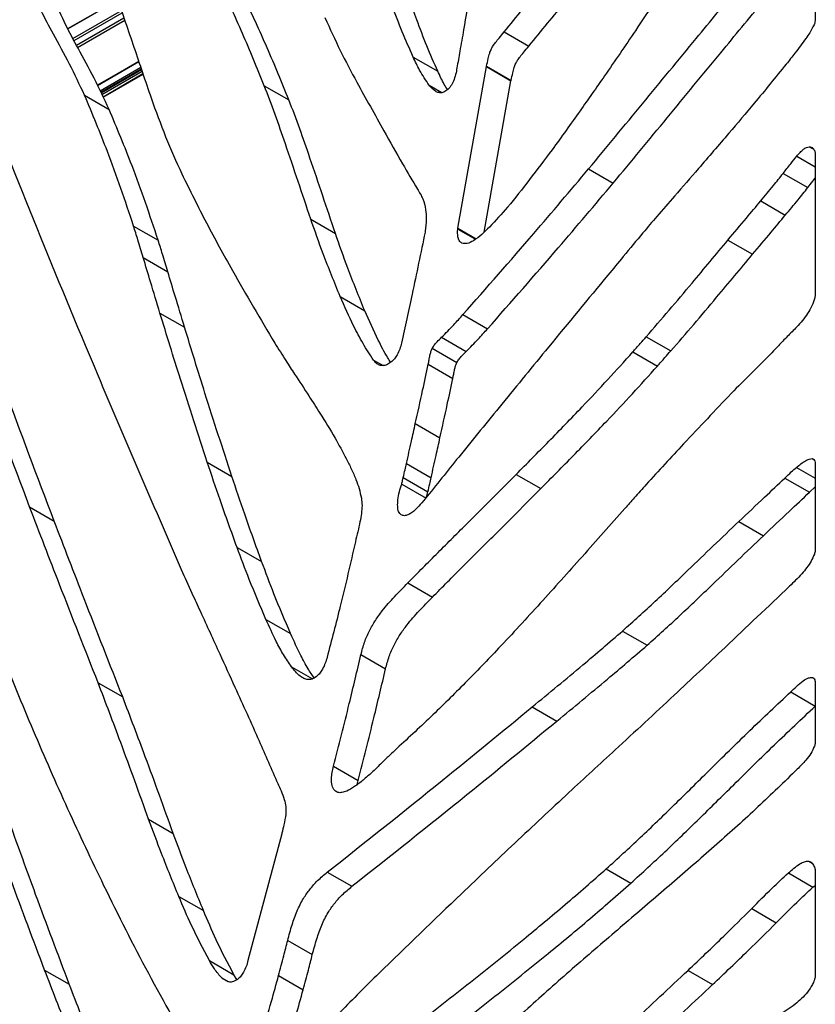
# Paper-space layout '5' of a CAD drawing. Units: millimetres. Extents: x 2 to 417, y 3 to 294.
# Drawn here: x 103 to 122, y 171 to 194 of the extents above; entities that cross this region are included whole.
import ezdxf

# ---------------------------------------------------------------- set-up
doc = ezdxf.new("R2010")
doc.units = ezdxf.units.MM

psp = doc.layouts.new('5')

# ---------------------------------------------------------------- linework, layer by layer
at = {"color": 7, "linetype": 'Continuous', "lineweight": 25}
for p, q in [((122.137, 196.737), (122.137, 194.123)), ((104.246, 193.932), (105.443, 194.623)), ((104.249, 193.925), (105.445, 194.616)), ((104.369, 193.696), (105.53, 194.367)), ((104.396, 193.644), (105.549, 194.31)), ((104.453, 193.534), (105.59, 194.191)), ((104.48, 193.482), (105.609, 194.134)), ((114.693, 193.853), (115.282, 193.513)), ((112.516, 193.251), (113.106, 192.911)), ((104.955, 192.582), (105.944, 193.153)), ((105.945, 193.149), (104.957, 192.578)), ((104.96, 192.572), (105.948, 193.142)), ((113.584, 189.156), (114.268, 193.023)), ((114.268, 193.023), (114.857, 192.682)), ((114.271, 193.035), (114.86, 192.694)), ((105.02, 192.447), (105.993, 193.008)), ((105.064, 192.356), (106.026, 192.911)), ((105.09, 192.303), (106.045, 192.854)), ((105.096, 192.292), (106.049, 192.842)), ((108.951, 192.566), (109.54, 192.226)), ((114.217, 189.062), (114.857, 192.682)), ((104.648, 192.339), (105.237, 191.998)), ((122.137, 190.956), (122.137, 187.544)), ((116.716, 190.576), (117.305, 190.235)), ((121.374, 190.466), (121.963, 190.126)), ((121.963, 190.126), (122.137, 190.351)), ((120.836, 189.807), (121.425, 189.467)), ((110.064, 189.371), (110.653, 189.03)), ((105.822, 189.206), (106.411, 188.865)), ((120.052, 188.872), (120.641, 188.531)), ((106.052, 188.453), (106.641, 188.113)), ((110.767, 187.518), (111.356, 187.178)), ((106.454, 187.125), (107.043, 186.785)), ((113.708, 187.089), (114.297, 186.749)), ((113.197, 186.544), (113.787, 186.204)), ((118.094, 186.557), (118.683, 186.217)), ((112.972, 186.28), (113.562, 185.939)), ((117.773, 186.193), (118.362, 185.853)), ((112.877, 185.901), (113.467, 185.561)), ((112.567, 184.479), (113.157, 184.139)), ((107.586, 183.555), (108.175, 183.215)), ((112.355, 183.524), (112.945, 183.183)), ((122.137, 183.545), (122.137, 181.437)), ((112.278, 183.186), (112.868, 182.846)), ((114.98, 183.262), (115.569, 182.922)), ((121.413, 183.176), (122.003, 182.836)), ((112.24, 183.03), (112.829, 182.69)), ((122.003, 182.836), (122.137, 182.961)), ((103.334, 182.483), (103.923, 182.143)), ((120.311, 182.135), (120.9, 181.795)), ((108.299, 181.516), (108.888, 181.176)), ((112.386, 180.664), (112.976, 180.324)), ((108.991, 179.792), (109.58, 179.452)), ((117.527, 179.514), (118.117, 179.174)), ((111.265, 178.949), (111.854, 178.609)), ((104.973, 178.275), (105.562, 177.935)), ((122.137, 178.303), (122.137, 176.839)), ((115.365, 177.698), (115.955, 177.358)), ((110.608, 176.278), (111.197, 175.938)), ((111.176, 175.838), (111.197, 175.938)), ((106.182, 175.007), (106.772, 174.667)), ((109.368, 174.662), (108.561, 171.624)), ((110.46, 173.743), (111.049, 173.403)), ((117.139, 173.822), (117.728, 173.481)), ((121.497, 173.722), (122.086, 173.382)), ((122.137, 173.795), (122.137, 171.245)), ((122.086, 173.382), (122.137, 173.425)), ((106.905, 173.161), (107.494, 172.821)), ((120.62, 172.87), (121.209, 172.53)), ((109.512, 172.11), (110.101, 171.77)), ((107.636, 171.625), (108.225, 171.284)), ((103.693, 171.399), (104.283, 171.059)), ((119.096, 171.392), (119.685, 171.052)), ((108.295, 171.17), (108.225, 171.284)), ((109.293, 171.269), (109.883, 170.929))]:
    psp.add_line(p, q, dxfattribs=at)
at = {"color": 8, "linetype": 'Continuous', "lineweight": 25}
for p, q in [((105.038, 192.411), (106.006, 192.97)), ((105.047, 192.392), (106.013, 192.95)), ((112.9, 192.578), (113.205, 192.402)), ((121.997, 191.105), (122.105, 191.043)), ((121.697, 190.877), (122.137, 190.623)), ((113.581, 189.135), (114.005, 188.89)), ((113.584, 189.156), (114.022, 188.903)), ((111.564, 185.999), (111.795, 185.866)), ((122.071, 183.64), (122.116, 183.615)), ((121.693, 183.431), (122.137, 183.175)), ((109.605, 178.657), (110.103, 178.369)), ((122.078, 178.4), (122.105, 178.385)), ((121.554, 178.056), (122.137, 177.719)), ((110.636, 175.696), (110.695, 175.662)), ((121.984, 174.003), (122.065, 173.956)), ((107.937, 171.21), (108.088, 171.123))]:
    psp.add_line(p, q, dxfattribs=at)
at = {"color": 7, "linetype": 'Continuous', "lineweight": 25}
for points, knots in [([(120.119, 197.349), (119.697, 196.697), (118.945, 195.533), (118.174, 194.385), (117.834, 193.88)], [0, 0, 0, 0, 0.560032, 1, 1, 1, 1]), ([(108.951, 192.566), (108.78, 192.985), (108.438, 193.822), (107.772, 195.26), (107.26, 196.259), (106.947, 196.87)], [0, 0, 0, 0, 0.280043, 0.560042, 1, 1, 1, 1]), ([(109.54, 192.226), (109.369, 192.645), (109.027, 193.482), (108.361, 194.92), (107.849, 195.919), (107.536, 196.529)], [0, 0, 0, 0, 0.280043, 0.560042, 1, 1, 1, 1]), ([(116.716, 190.576), (117.146, 191.094), (118.006, 192.132), (119.198, 193.586), (120.302, 194.922), (120.985, 195.726), (121.327, 196.128)], [0, 0, 0, 0, 0.280002, 0.560019, 0.780012, 1, 1, 1, 1]), ([(114.034, 196.059), (113.986, 195.659), (113.899, 194.946), (113.777, 194.22), (113.724, 193.901)], [0, 0, 0, 0, 0.559981, 1, 1, 1, 1]), ([(114.693, 193.853), (114.842, 194.036), (115.141, 194.401), (115.565, 194.899), (115.953, 195.363), (116.183, 195.656), (116.298, 195.803)], [0, 0, 0, 0, 0.279989, 0.560057, 0.780026, 1, 1, 1, 1]), ([(117.305, 190.235), (117.735, 190.754), (118.595, 191.792), (119.787, 193.246), (120.892, 194.582), (121.575, 195.386), (121.916, 195.788)], [0, 0, 0, 0, 0.280002, 0.560019, 0.780012, 1, 1, 1, 1]), ([(112.516, 193.251), (112.427, 193.452), (112.249, 193.852), (111.966, 194.604), (111.78, 195.162), (111.666, 195.504)], [0, 0, 0, 0, 0.279948, 0.559939, 1, 1, 1, 1]), ([(115.282, 193.513), (115.431, 193.696), (115.73, 194.061), (116.154, 194.558), (116.542, 195.023), (116.772, 195.316), (116.887, 195.463)], [0, 0, 0, 0, 0.279989, 0.560057, 0.780026, 1, 1, 1, 1]), ([(113.106, 192.911), (113.017, 193.111), (112.838, 193.512), (112.555, 194.264), (112.369, 194.822), (112.255, 195.163)], [0, 0, 0, 0, 0.279948, 0.559939, 1, 1, 1, 1]), ([(104.648, 192.339), (104.53, 192.589), (104.295, 193.091), (103.929, 193.748), (103.599, 194.364), (103.421, 194.765), (103.331, 194.965)], [0, 0, 0, 0, 0.2799596, 0.5599622, 0.7799459, 1, 1, 1, 1]), ([(105.417, 194.698), (105.555, 194.295), (105.832, 193.489), (106.208, 192.357), (106.58, 191.336), (106.844, 190.749), (106.976, 190.456)], [0, 0, 0, 0, 0.279998, 0.560104, 0.78005, 1, 1, 1, 1]), ([(105.237, 191.998), (105.12, 192.249), (104.884, 192.751), (104.518, 193.408), (104.189, 194.024), (104.01, 194.425), (103.921, 194.625)], [0, 0, 0, 0, 0.2799596, 0.5599622, 0.7799459, 1, 1, 1, 1]), ([(110.404, 194.197), (110.524, 193.931), (110.763, 193.399), (111.243, 192.506), (111.598, 191.873), (111.814, 191.487)], [0, 0, 0, 0, 0.280019, 0.560014, 1, 1, 1, 1]), ([(122.112, 194.019), (122.079, 193.956), (122.02, 193.844), (121.947, 193.741), (121.915, 193.696)], [0, 0, 0, 0, 0.559969, 1, 1, 1, 1]), ([(122.137, 194.123), (122.135, 194.104), (122.133, 194.071), (122.119, 194.035), (122.112, 194.019)], [0, 0, 0, 0, 0.558348, 1, 1, 1, 1]), ([(113.724, 193.901), (113.693, 193.731), (113.638, 193.427), (113.586, 193.124), (113.563, 192.99)], [0, 0, 0, 0, 0.5600204, 1, 1, 1, 1]), ([(114.271, 193.035), (114.284, 193.094), (114.307, 193.196), (114.342, 193.33), (114.377, 193.432), (114.425, 193.521), (114.492, 193.609), (114.583, 193.719), (114.653, 193.804), (114.693, 193.853)], [0, 0, 0, 0, 0.2039, 0.348676, 0.454952, 0.546641, 0.654581, 0.798763, 1, 1, 1, 1]), ([(117.834, 193.88), (117.59, 193.52), (117.153, 192.877), (116.706, 192.242), (116.51, 191.963)], [0, 0, 0, 0, 0.560032, 1, 1, 1, 1]), ([(114.86, 192.694), (114.873, 192.754), (114.897, 192.856), (114.931, 192.99), (114.966, 193.092), (115.014, 193.181), (115.081, 193.269), (115.173, 193.379), (115.242, 193.464), (115.282, 193.513)], [0, 0, 0, 0, 0.2039, 0.348676, 0.454952, 0.546641, 0.654581, 0.798763, 1, 1, 1, 1]), ([(121.915, 193.696), (121.829, 193.579), (121.677, 193.369), (121.517, 193.169), (121.447, 193.081)], [0, 0, 0, 0, 0.55999, 1, 1, 1, 1]), ([(101.862, 193.315), (102.318, 192.144), (103.231, 189.803), (104.556, 186.597), (105.802, 183.66), (106.576, 181.878), (106.963, 180.988)], [0, 0, 0, 0, 0.280016, 0.560017, 0.780013, 1, 1, 1, 1]), ([(112.9, 192.578), (112.82, 192.694), (112.678, 192.902), (112.566, 193.144), (112.516, 193.251)], [0, 0, 0, 0, 0.5597667, 1, 1, 1, 1]), ([(114.268, 193.023), (114.269, 193.025), (114.269, 193.029), (114.27, 193.033), (114.271, 193.035)], [0, 0, 0, 0, 0.558941, 1, 1, 1, 1]), ([(121.447, 193.081), (121.193, 192.768), (120.74, 192.209), (120.276, 191.666), (120.072, 191.427)], [0, 0, 0, 0, 0.5600138, 1, 1, 1, 1]), ([(113.339, 192.472), (113.312, 192.513), (113.223, 192.647), (113.154, 192.803), (113.106, 192.911)], [0, 0, 0, 0, 0.30619, 1, 1, 1, 1]), ([(113.563, 192.99), (113.554, 192.938), (113.536, 192.834), (113.488, 192.684), (113.417, 192.546), (113.355, 192.486), (113.324, 192.456)], [0, 0, 0, 0, 0.279712, 0.565024, 0.77995, 1, 1, 1, 1]), ([(110.064, 189.371), (109.862, 189.973), (109.581, 190.812), (109.213, 191.88), (109.038, 192.338), (108.951, 192.566)], [0, 0, 0, 0, 0.5600272, 0.7800166, 1, 1, 1, 1]), ([(113.324, 192.456), (113.29, 192.434), (113.221, 192.39), (113.127, 192.395), (113.042, 192.433), (112.967, 192.497), (112.922, 192.551), (112.9, 192.578)], [0, 0, 0, 0, 0.179617, 0.36133, 0.554964, 0.787586, 1, 1, 1, 1]), ([(114.857, 192.682), (114.858, 192.685), (114.859, 192.689), (114.859, 192.693), (114.86, 192.694)], [0, 0, 0, 0, 0.558941, 1, 1, 1, 1]), ([(105.822, 189.206), (105.721, 189.507), (105.521, 190.11), (105.139, 191.164), (104.834, 191.893), (104.648, 192.339)], [0, 0, 0, 0, 0.280035, 0.560051, 1, 1, 1, 1]), ([(110.653, 189.03), (110.451, 189.633), (110.17, 190.472), (109.802, 191.54), (109.628, 191.997), (109.54, 192.226)], [0, 0, 0, 0, 0.5600272, 0.7800166, 1, 1, 1, 1]), ([(106.411, 188.865), (106.311, 189.167), (106.11, 189.77), (105.728, 190.824), (105.423, 191.553), (105.237, 191.998)], [0, 0, 0, 0, 0.280035, 0.560051, 1, 1, 1, 1]), ([(116.51, 191.963), (116.288, 191.651), (115.892, 191.095), (115.481, 190.555), (115.3, 190.317)], [0, 0, 0, 0, 0.560071, 1, 1, 1, 1]), ([(111.814, 191.487), (111.961, 191.222), (112.224, 190.75), (112.499, 190.291), (112.619, 190.09)], [0, 0, 0, 0, 0.560014, 1, 1, 1, 1]), ([(120.072, 191.427), (119.83, 191.145), (119.399, 190.642), (118.966, 190.143), (118.775, 189.923)], [0, 0, 0, 0, 0.55999, 1, 1, 1, 1]), ([(121.697, 190.877), (121.723, 190.908), (121.775, 190.969), (121.854, 191.042), (121.93, 191.092), (121.974, 191.101), (121.997, 191.105)], [0, 0, 0, 0, 0.280543, 0.561118, 0.777683, 1, 1, 1, 1]), ([(121.997, 191.105), (122.014, 191.104), (122.048, 191.103), (122.096, 191.071), (122.116, 191.03), (122.128, 191.005)], [0, 0, 0, 0, 0.283171, 0.558651, 1, 1, 1, 1]), ([(122.128, 191.005), (122.131, 190.997), (122.136, 190.982), (122.136, 190.964), (122.137, 190.956)], [0, 0, 0, 0, 0.558328, 1, 1, 1, 1]), ([(121.374, 190.466), (121.433, 190.544), (121.54, 190.683), (121.649, 190.818), (121.697, 190.877)], [0, 0, 0, 0, 0.559975, 1, 1, 1, 1]), ([(106.976, 190.456), (107.171, 190.063), (107.56, 189.275), (108.303, 187.923), (108.863, 186.978), (109.205, 186.401)], [0, 0, 0, 0, 0.2800364, 0.5600362, 1, 1, 1, 1]), ([(113.708, 187.089), (114.274, 187.731), (115.285, 188.879), (116.279, 190.057), (116.716, 190.576)], [0, 0, 0, 0, 0.55997, 1, 1, 1, 1]), ([(120.836, 189.807), (120.937, 189.929), (121.119, 190.146), (121.296, 190.368), (121.374, 190.466)], [0, 0, 0, 0, 0.55994, 1, 1, 1, 1]), ([(114.297, 186.749), (114.863, 187.391), (115.875, 188.539), (116.868, 189.717), (117.305, 190.235)], [0, 0, 0, 0, 0.55997, 1, 1, 1, 1]), ([(115.3, 190.317), (115.128, 190.094), (114.82, 189.695), (114.487, 189.338), (114.341, 189.181)], [0, 0, 0, 0, 0.56055, 1, 1, 1, 1]), ([(112.619, 190.09), (112.665, 190.015), (112.752, 189.875), (112.819, 189.626), (112.832, 189.36), (112.814, 189.178), (112.805, 189.082)], [0, 0, 0, 0, 0.294313, 0.554575, 0.763681, 1, 1, 1, 1]), ([(121.425, 189.467), (121.527, 189.589), (121.708, 189.805), (121.885, 190.028), (121.963, 190.126)], [0, 0, 0, 0, 0.55994, 1, 1, 1, 1]), ([(118.775, 189.923), (118.632, 189.761), (118.378, 189.471), (118.127, 189.176), (118.017, 189.046)], [0, 0, 0, 0, 0.559984, 1, 1, 1, 1]), ([(120.052, 188.872), (120.199, 189.047), (120.46, 189.358), (120.721, 189.671), (120.836, 189.807)], [0, 0, 0, 0, 0.5618556, 1, 1, 1, 1]), ([(110.767, 187.518), (110.629, 187.857), (110.382, 188.462), (110.161, 189.093), (110.064, 189.371)], [0, 0, 0, 0, 0.559958, 1, 1, 1, 1]), ([(120.641, 188.531), (120.788, 188.707), (121.05, 189.018), (121.311, 189.33), (121.425, 189.467)], [0, 0, 0, 0, 0.5618556, 1, 1, 1, 1]), ([(106.052, 188.453), (106.01, 188.595), (105.935, 188.847), (105.856, 189.096), (105.822, 189.206)], [0, 0, 0, 0, 0.560001, 1, 1, 1, 1]), ([(111.356, 187.178), (111.218, 187.516), (110.971, 188.121), (110.75, 188.753), (110.653, 189.03)], [0, 0, 0, 0, 0.559958, 1, 1, 1, 1]), ([(112.802, 189.061), (112.698, 188.566), (112.514, 187.681), (112.321, 186.794), (112.237, 186.404)], [0, 0, 0, 0, 0.56, 1, 1, 1, 1]), ([(112.805, 189.082), (112.804, 189.078), (112.804, 189.071), (112.802, 189.064), (112.802, 189.061)], [0, 0, 0, 0, 0.559872, 1, 1, 1, 1]), ([(113.681, 188.798), (113.658, 188.815), (113.613, 188.849), (113.575, 188.967), (113.579, 189.071), (113.581, 189.135)], [0, 0, 0, 0, 0.282488, 0.558321, 1, 1, 1, 1]), ([(113.581, 189.135), (113.581, 189.139), (113.582, 189.146), (113.583, 189.153), (113.584, 189.156)], [0, 0, 0, 0, 0.558527, 1, 1, 1, 1]), ([(114.341, 189.181), (114.281, 189.122), (114.157, 188.999), (113.978, 188.86), (113.806, 188.771), (113.722, 188.789), (113.681, 188.798)], [0, 0, 0, 0, 0.275175, 0.568119, 0.787163, 1, 1, 1, 1]), ([(118.017, 189.046), (117.86, 188.857), (117.58, 188.519), (117.3, 188.181), (117.177, 188.033)], [0, 0, 0, 0, 0.559988, 1, 1, 1, 1]), ([(106.641, 188.113), (106.599, 188.254), (106.524, 188.507), (106.446, 188.756), (106.411, 188.865)], [0, 0, 0, 0, 0.560001, 1, 1, 1, 1]), ([(118.094, 186.557), (118.277, 186.767), (118.645, 187.19), (119.296, 187.966), (119.765, 188.528), (120.052, 188.872)], [0, 0, 0, 0, 0.276975, 0.557977, 1, 1, 1, 1]), ([(106.454, 187.125), (106.378, 187.373), (106.244, 187.815), (106.111, 188.258), (106.052, 188.453)], [0, 0, 0, 0, 0.559991, 1, 1, 1, 1]), ([(118.683, 186.217), (118.866, 186.427), (119.235, 186.85), (119.885, 187.626), (120.354, 188.188), (120.641, 188.531)], [0, 0, 0, 0, 0.276975, 0.557977, 1, 1, 1, 1]), ([(103.334, 182.483), (102.93, 183.549), (102.207, 185.453), (101.52, 187.392), (101.218, 188.245)], [0, 0, 0, 0, 0.559987, 1, 1, 1, 1]), ([(107.043, 186.785), (106.968, 187.033), (106.833, 187.475), (106.7, 187.918), (106.641, 188.113)], [0, 0, 0, 0, 0.559991, 1, 1, 1, 1]), ([(103.923, 182.143), (103.519, 183.209), (102.796, 185.113), (102.109, 187.052), (101.807, 187.905)], [0, 0, 0, 0, 0.559987, 1, 1, 1, 1]), ([(117.177, 188.033), (116.702, 187.458), (115.855, 186.432), (115.011, 185.4), (114.64, 184.946)], [0, 0, 0, 0, 0.559997, 1, 1, 1, 1]), ([(111.564, 185.999), (111.48, 186.13), (111.311, 186.391), (111.043, 186.895), (110.872, 187.282), (110.767, 187.518)], [0, 0, 0, 0, 0.279907, 0.559914, 1, 1, 1, 1]), ([(122.129, 187.489), (122.109, 187.424), (122.068, 187.296), (121.961, 187.112), (121.836, 186.945), (121.672, 186.76), (121.475, 186.567), (121.329, 186.416), (121.258, 186.342)], [0, 0, 0, 0, 0.14013, 0.276041, 0.415065, 0.558538, 0.78611, 1, 1, 1, 1]), ([(122.137, 187.544), (122.136, 187.534), (122.136, 187.516), (122.131, 187.497), (122.129, 187.489)], [0, 0, 0, 0, 0.558547, 1, 1, 1, 1]), ([(107.586, 183.555), (107.369, 184.217), (106.982, 185.398), (106.615, 186.598), (106.454, 187.125)], [0, 0, 0, 0, 0.55999, 1, 1, 1, 1]), ([(111.974, 185.945), (111.951, 185.982), (111.844, 186.15), (111.634, 186.557), (111.461, 186.942), (111.356, 187.178)], [0, 0, 0, 0, 0.098132, 0.448821, 1, 1, 1, 1]), ([(113.197, 186.544), (113.294, 186.643), (113.467, 186.818), (113.634, 187.006), (113.708, 187.089)], [0, 0, 0, 0, 0.559894, 1, 1, 1, 1]), ([(108.175, 183.215), (107.958, 183.877), (107.572, 185.058), (107.204, 186.257), (107.043, 186.785)], [0, 0, 0, 0, 0.55999, 1, 1, 1, 1]), ([(113.787, 186.204), (113.883, 186.302), (114.056, 186.478), (114.223, 186.666), (114.297, 186.749)], [0, 0, 0, 0, 0.559894, 1, 1, 1, 1]), ([(112.972, 186.28), (112.99, 186.309), (113.024, 186.367), (113.103, 186.454), (113.162, 186.51), (113.197, 186.544)], [0, 0, 0, 0, 0.276675, 0.558992, 1, 1, 1, 1]), ([(117.773, 186.193), (117.833, 186.261), (117.94, 186.382), (118.047, 186.503), (118.094, 186.557)], [0, 0, 0, 0, 0.559891, 1, 1, 1, 1]), ([(109.205, 186.401), (109.292, 186.262), (109.446, 186.013), (109.607, 185.771), (109.677, 185.665)], [0, 0, 0, 0, 0.560034, 1, 1, 1, 1]), ([(112.237, 186.404), (112.224, 186.357), (112.201, 186.264), (112.141, 186.135), (112.067, 186.024), (112.012, 185.973), (111.984, 185.947)], [0, 0, 0, 0, 0.283232, 0.560327, 0.775853, 1, 1, 1, 1]), ([(112.877, 185.901), (112.884, 185.935), (112.897, 186.006), (112.915, 186.106), (112.938, 186.199), (112.961, 186.253), (112.972, 186.28)], [0, 0, 0, 0, 0.272901, 0.57064, 0.796412, 1, 1, 1, 1]), ([(113.562, 185.939), (113.579, 185.968), (113.613, 186.027), (113.692, 186.113), (113.751, 186.17), (113.787, 186.204)], [0, 0, 0, 0, 0.276675, 0.558992, 1, 1, 1, 1]), ([(114.98, 183.262), (115.241, 183.526), (115.77, 184.059), (116.503, 184.815), (117.174, 185.526), (117.574, 185.972), (117.773, 186.193)], [0, 0, 0, 0, 0.277498, 0.5608, 0.782636, 1, 1, 1, 1]), ([(118.362, 185.853), (118.422, 185.921), (118.529, 186.042), (118.636, 186.163), (118.683, 186.217)], [0, 0, 0, 0, 0.559891, 1, 1, 1, 1]), ([(121.258, 186.342), (121.153, 186.23), (120.945, 186.007), (120.563, 185.636), (120.292, 185.364), (120.126, 185.198)], [0, 0, 0, 0, 0.283063, 0.561374, 1, 1, 1, 1]), ([(111.984, 185.947), (111.951, 185.924), (111.886, 185.878), (111.791, 185.86), (111.704, 185.875), (111.626, 185.921), (111.584, 185.974), (111.564, 185.999)], [0, 0, 0, 0, 0.1894354, 0.3716526, 0.5568836, 0.7799793, 1, 1, 1, 1]), ([(112.567, 184.479), (112.626, 184.744), (112.73, 185.219), (112.832, 185.692), (112.877, 185.901)], [0, 0, 0, 0, 0.56, 1, 1, 1, 1]), ([(113.467, 185.561), (113.473, 185.595), (113.487, 185.666), (113.505, 185.765), (113.527, 185.858), (113.55, 185.913), (113.562, 185.939)], [0, 0, 0, 0, 0.272901, 0.57064, 0.796412, 1, 1, 1, 1]), ([(115.569, 182.922), (115.831, 183.185), (116.359, 183.719), (117.092, 184.475), (117.763, 185.186), (118.164, 185.632), (118.362, 185.853)], [0, 0, 0, 0, 0.277498, 0.5608, 0.782636, 1, 1, 1, 1]), ([(109.677, 185.665), (109.791, 185.491), (109.995, 185.181), (110.195, 184.866), (110.283, 184.728)], [0, 0, 0, 0, 0.559994, 1, 1, 1, 1]), ([(113.157, 184.139), (113.215, 184.404), (113.319, 184.878), (113.422, 185.352), (113.467, 185.561)], [0, 0, 0, 0, 0.56, 1, 1, 1, 1]), ([(120.126, 185.198), (119.747, 184.797), (119.068, 184.078), (118.395, 183.346), (118.097, 183.022)], [0, 0, 0, 0, 0.558064, 1, 1, 1, 1]), ([(114.64, 184.946), (114.295, 184.524), (113.679, 183.771), (113.069, 183.01), (112.8, 182.676)], [0, 0, 0, 0, 0.559992, 1, 1, 1, 1]), ([(110.283, 184.728), (110.406, 184.531), (110.625, 184.18), (110.824, 183.805), (110.912, 183.64)], [0, 0, 0, 0, 0.559976, 1, 1, 1, 1]), ([(112.355, 183.524), (112.395, 183.702), (112.467, 184.021), (112.537, 184.339), (112.567, 184.479)], [0, 0, 0, 0, 0.559959, 1, 1, 1, 1]), ([(112.945, 183.183), (112.985, 183.362), (113.056, 183.68), (113.126, 183.999), (113.157, 184.139)], [0, 0, 0, 0, 0.559959, 1, 1, 1, 1]), ([(110.912, 183.64), (110.953, 183.56), (111.035, 183.397), (111.14, 183.159), (111.224, 182.926), (111.259, 182.77), (111.276, 182.692)], [0, 0, 0, 0, 0.278343, 0.560969, 0.782063, 1, 1, 1, 1]), ([(121.693, 183.431), (121.727, 183.46), (121.799, 183.519), (121.9, 183.588), (121.994, 183.636), (122.046, 183.639), (122.071, 183.64)], [0, 0, 0, 0, 0.274611, 0.566471, 0.789059, 1, 1, 1, 1]), ([(122.071, 183.64), (122.082, 183.638), (122.103, 183.633), (122.13, 183.603), (122.134, 183.567), (122.137, 183.545)], [0, 0, 0, 0, 0.28454, 0.559146, 1, 1, 1, 1]), ([(108.299, 181.516), (108.162, 181.893), (107.918, 182.567), (107.687, 183.253), (107.586, 183.555)], [0, 0, 0, 0, 0.559995, 1, 1, 1, 1]), ([(112.278, 183.186), (112.293, 183.249), (112.319, 183.362), (112.344, 183.474), (112.355, 183.524)], [0, 0, 0, 0, 0.559929, 1, 1, 1, 1]), ([(121.413, 183.176), (121.465, 183.225), (121.557, 183.313), (121.651, 183.395), (121.693, 183.431)], [0, 0, 0, 0, 0.56007, 1, 1, 1, 1]), ([(108.888, 181.176), (108.751, 181.553), (108.507, 182.227), (108.277, 182.913), (108.175, 183.215)], [0, 0, 0, 0, 0.559995, 1, 1, 1, 1]), ([(112.24, 183.03), (112.248, 183.059), (112.262, 183.112), (112.273, 183.164), (112.278, 183.186)], [0, 0, 0, 0, 0.559846, 1, 1, 1, 1]), ([(112.386, 180.664), (112.627, 180.907), (113.108, 181.392), (113.974, 182.254), (114.597, 182.878), (114.98, 183.262)], [0, 0, 0, 0, 0.279414, 0.556883, 1, 1, 1, 1]), ([(112.868, 182.846), (112.882, 182.909), (112.908, 183.022), (112.934, 183.134), (112.945, 183.183)], [0, 0, 0, 0, 0.559929, 1, 1, 1, 1]), ([(120.311, 182.135), (120.517, 182.329), (120.885, 182.675), (121.252, 183.023), (121.413, 183.176)], [0, 0, 0, 0, 0.559973, 1, 1, 1, 1]), ([(112.23, 182.293), (112.206, 182.317), (112.158, 182.365), (112.14, 182.501), (112.148, 182.663), (112.18, 182.843), (112.221, 182.97), (112.24, 183.03)], [0, 0, 0, 0, 0.176398, 0.361697, 0.558037, 0.790213, 1, 1, 1, 1]), ([(112.976, 180.324), (113.217, 180.567), (113.697, 181.052), (114.563, 181.914), (115.186, 182.538), (115.569, 182.922)], [0, 0, 0, 0, 0.279414, 0.556883, 1, 1, 1, 1]), ([(118.097, 183.022), (118.001, 182.916), (117.829, 182.727), (117.659, 182.535), (117.584, 182.45)], [0, 0, 0, 0, 0.559967, 1, 1, 1, 1]), ([(111.276, 182.692), (111.283, 182.635), (111.297, 182.521), (111.278, 182.327), (111.226, 182.037), (111.17, 181.81), (111.132, 181.65)], [0, 0, 0, 0, 0.1875953, 0.372786, 0.5593672, 1, 1, 1, 1]), ([(112.8, 182.676), (112.75, 182.615), (112.648, 182.492), (112.507, 182.359), (112.388, 182.289), (112.3, 182.265), (112.254, 182.284), (112.23, 182.293)], [0, 0, 0, 0, 0.27747, 0.565315, 0.70907, 0.850046, 1, 1, 1, 1]), ([(112.838, 182.722), (112.843, 182.741), (112.854, 182.782), (112.863, 182.823), (112.868, 182.846)], [0, 0, 0, 0, 0.4446637, 1, 1, 1, 1]), ([(120.9, 181.795), (121.106, 181.989), (121.474, 182.335), (121.841, 182.683), (122.003, 182.836)], [0, 0, 0, 0, 0.559973, 1, 1, 1, 1]), ([(104.973, 178.275), (104.664, 179.058), (104.112, 180.455), (103.572, 181.863), (103.334, 182.483)], [0, 0, 0, 0, 0.559994, 1, 1, 1, 1]), ([(117.584, 182.45), (117.242, 182.064), (116.569, 181.303), (115.564, 180.18), (114.633, 179.17), (113.758, 178.263), (112.93, 177.443), (112.362, 176.92), (112.073, 176.655)], [0, 0, 0, 0, 0.190523, 0.375357, 0.557881, 0.701988, 0.848708, 1, 1, 1, 1]), ([(105.562, 177.935), (105.253, 178.717), (104.702, 180.115), (104.161, 181.523), (103.923, 182.143)], [0, 0, 0, 0, 0.559994, 1, 1, 1, 1]), ([(117.527, 179.514), (117.789, 179.749), (118.314, 180.221), (119.238, 181.109), (119.904, 181.746), (120.311, 182.135)], [0, 0, 0, 0, 0.279103, 0.560015, 1, 1, 1, 1]), ([(118.117, 179.174), (118.378, 179.409), (118.903, 179.881), (119.827, 180.769), (120.494, 181.406), (120.9, 181.795)], [0, 0, 0, 0, 0.279103, 0.560015, 1, 1, 1, 1]), ([(108.991, 179.792), (108.856, 180.108), (108.614, 180.671), (108.395, 181.258), (108.299, 181.516)], [0, 0, 0, 0, 0.559968, 1, 1, 1, 1]), ([(111.132, 181.65), (111.014, 181.136), (110.805, 180.218), (110.562, 179.293), (110.455, 178.887)], [0, 0, 0, 0, 0.560011, 1, 1, 1, 1]), ([(122.12, 181.353), (122.096, 181.297), (122.047, 181.184), (121.94, 181.028), (121.814, 180.875), (121.674, 180.729), (121.574, 180.634), (121.525, 180.587)], [0, 0, 0, 0, 0.1823158, 0.3680939, 0.5593167, 0.7854964, 1, 1, 1, 1]), ([(122.137, 181.437), (122.136, 181.422), (122.135, 181.395), (122.125, 181.366), (122.12, 181.353)], [0, 0, 0, 0, 0.558332, 1, 1, 1, 1]), ([(109.58, 179.452), (109.445, 179.767), (109.203, 180.331), (108.984, 180.918), (108.888, 181.176)], [0, 0, 0, 0, 0.559968, 1, 1, 1, 1]), ([(106.963, 180.988), (107.048, 180.799), (107.199, 180.461), (107.353, 180.127), (107.421, 179.98)], [0, 0, 0, 0, 0.560006, 1, 1, 1, 1]), ([(111.265, 178.949), (111.291, 179.048), (111.34, 179.239), (111.462, 179.517), (111.609, 179.77), (111.809, 180.048), (112.071, 180.345), (112.28, 180.556), (112.386, 180.664)], [0, 0, 0, 0, 0.153217, 0.292678, 0.42617, 0.559349, 0.774833, 1, 1, 1, 1]), ([(121.525, 180.587), (121.011, 180.098), (120.092, 179.223), (119.17, 178.358), (118.764, 177.978)], [0, 0, 0, 0, 0.560009, 1, 1, 1, 1]), ([(111.854, 178.609), (111.88, 178.708), (111.93, 178.899), (112.052, 179.177), (112.198, 179.43), (112.398, 179.708), (112.661, 180.005), (112.869, 180.216), (112.976, 180.324)], [0, 0, 0, 0, 0.153217, 0.292678, 0.42617, 0.559349, 0.774833, 1, 1, 1, 1]), ([(107.421, 179.98), (107.575, 179.643), (107.851, 179.041), (108.125, 178.437), (108.246, 178.172)], [0, 0, 0, 0, 0.560003, 1, 1, 1, 1]), ([(109.605, 178.657), (109.539, 178.752), (109.406, 178.944), (109.203, 179.325), (109.072, 179.615), (108.991, 179.792)], [0, 0, 0, 0, 0.279706, 0.559904, 1, 1, 1, 1]), ([(110.144, 178.392), (110.095, 178.463), (109.981, 178.63), (109.793, 178.985), (109.661, 179.275), (109.58, 179.452)], [0, 0, 0, 0, 0.224104, 0.525931, 1, 1, 1, 1]), ([(115.365, 177.698), (115.77, 178.031), (116.493, 178.625), (117.211, 179.242), (117.527, 179.514)], [0, 0, 0, 0, 0.55974, 1, 1, 1, 1]), ([(115.955, 177.358), (116.359, 177.691), (117.082, 178.285), (117.8, 178.902), (118.117, 179.174)], [0, 0, 0, 0, 0.55974, 1, 1, 1, 1]), ([(102.628, 179.05), (102.888, 178.409), (103.41, 177.129), (104.236, 175.254), (105.15, 173.31), (106.163, 171.307), (106.929, 169.962), (107.312, 169.29)], [0, 0, 0, 0, 0.186702, 0.373401, 0.560074, 0.780042, 1, 1, 1, 1]), ([(110.455, 178.887), (110.441, 178.839), (110.414, 178.744), (110.355, 178.614), (110.283, 178.499), (110.227, 178.448), (110.199, 178.422)], [0, 0, 0, 0, 0.281983, 0.561924, 0.77751, 1, 1, 1, 1]), ([(110.608, 176.278), (110.736, 176.778), (110.965, 177.67), (111.173, 178.558), (111.265, 178.949)], [0, 0, 0, 0, 0.559989, 1, 1, 1, 1]), ([(110.199, 178.422), (110.164, 178.399), (110.092, 178.352), (109.988, 178.347), (109.895, 178.375), (109.794, 178.439), (109.697, 178.535), (109.634, 178.618), (109.605, 178.657)], [0, 0, 0, 0, 0.128531, 0.260671, 0.403564, 0.555129, 0.793562, 1, 1, 1, 1]), ([(111.197, 175.938), (111.325, 176.438), (111.554, 177.33), (111.762, 178.218), (111.854, 178.609)], [0, 0, 0, 0, 0.559989, 1, 1, 1, 1]), ([(121.554, 178.056), (121.6, 178.1), (121.7, 178.194), (121.839, 178.313), (121.975, 178.403), (122.045, 178.401), (122.078, 178.4)], [0, 0, 0, 0, 0.271087, 0.574588, 0.798012, 1, 1, 1, 1]), ([(122.078, 178.4), (122.083, 178.398), (122.092, 178.395), (122.099, 178.389), (122.103, 178.387)], [0, 0, 0, 0, 0.559588, 1, 1, 1, 1]), ([(106.182, 175.007), (105.961, 175.622), (105.566, 176.719), (105.154, 177.8), (104.973, 178.275)], [0, 0, 0, 0, 0.560013, 1, 1, 1, 1]), ([(108.246, 178.172), (108.441, 177.745), (108.789, 176.981), (109.126, 176.208), (109.275, 175.867)], [0, 0, 0, 0, 0.559997, 1, 1, 1, 1]), ([(122.103, 178.387), (122.114, 178.376), (122.133, 178.356), (122.136, 178.32), (122.137, 178.303)], [0, 0, 0, 0, 0.557351, 1, 1, 1, 1]), ([(106.772, 174.667), (106.55, 175.281), (106.155, 176.379), (105.743, 177.459), (105.562, 177.935)], [0, 0, 0, 0, 0.560013, 1, 1, 1, 1]), ([(118.764, 177.978), (118.294, 177.54), (117.454, 176.759), (116.613, 175.986), (116.242, 175.645)], [0, 0, 0, 0, 0.560013, 1, 1, 1, 1]), ([(117.139, 173.822), (117.411, 174.069), (117.96, 174.569), (118.777, 175.363), (119.65, 176.223), (120.572, 177.136), (121.227, 177.75), (121.554, 178.056)], [0, 0, 0, 0, 0.18254, 0.368727, 0.557061, 0.779523, 1, 1, 1, 1]), ([(110.46, 173.743), (111.378, 174.47), (113.017, 175.769), (114.648, 177.109), (115.365, 177.698)], [0, 0, 0, 0, 0.560193, 1, 1, 1, 1]), ([(117.728, 173.481), (118, 173.729), (118.549, 174.229), (119.367, 175.023), (120.239, 175.883), (121.161, 176.795), (121.816, 177.41), (122.143, 177.716)], [0, 0, 0, 0, 0.18254, 0.368727, 0.557061, 0.779523, 1, 1, 1, 1]), ([(111.049, 173.403), (111.967, 174.13), (113.606, 175.429), (115.237, 176.769), (115.955, 177.358)], [0, 0, 0, 0, 0.560193, 1, 1, 1, 1]), ([(122.122, 176.759), (122.095, 176.699), (122.041, 176.578), (121.895, 176.391), (121.781, 176.277), (121.712, 176.207)], [0, 0, 0, 0, 0.276567, 0.559042, 1, 1, 1, 1]), ([(122.137, 176.839), (122.136, 176.825), (122.135, 176.799), (122.126, 176.771), (122.122, 176.759)], [0, 0, 0, 0, 0.55828, 1, 1, 1, 1]), ([(112.073, 176.655), (112.021, 176.605), (111.905, 176.497), (111.725, 176.318), (111.526, 176.128), (111.321, 175.945), (111.119, 175.788), (110.947, 175.686), (110.812, 175.643), (110.709, 175.642), (110.661, 175.678), (110.636, 175.696)], [0, 0, 0, 0, 0.1086451, 0.2376501, 0.3776992, 0.5197584, 0.655746, 0.779781, 0.8552486, 0.9270226, 1, 1, 1, 1]), ([(110.636, 175.696), (110.611, 175.733), (110.561, 175.806), (110.555, 175.969), (110.572, 176.126), (110.596, 176.228), (110.608, 176.278)], [0, 0, 0, 0, 0.280801, 0.557842, 0.779528, 1, 1, 1, 1]), ([(121.712, 176.207), (121.399, 175.903), (120.763, 175.285), (119.779, 174.403), (118.768, 173.523), (117.724, 172.631), (116.66, 171.72), (115.589, 170.786), (114.886, 170.136), (114.538, 169.814)], [0, 0, 0, 0, 0.133382, 0.270962, 0.41166, 0.554234, 0.704175, 0.85323, 1, 1, 1, 1]), ([(109.275, 175.867), (109.301, 175.808), (109.357, 175.684), (109.425, 175.501), (109.471, 175.317), (109.468, 175.187), (109.467, 175.125)], [0, 0, 0, 0, 0.270744, 0.568995, 0.795813, 1, 1, 1, 1]), ([(116.242, 175.645), (115.811, 175.245), (114.951, 174.446), (113.434, 173.003), (112.351, 171.955), (111.692, 171.318)], [0, 0, 0, 0, 0.282761, 0.563909, 1, 1, 1, 1]), ([(103.693, 171.399), (103.423, 172.114), (102.94, 173.391), (102.475, 174.685), (102.27, 175.254)], [0, 0, 0, 0, 0.559988, 1, 1, 1, 1]), ([(109.467, 175.125), (109.452, 175.042), (109.425, 174.894), (109.388, 174.743), (109.372, 174.676)], [0, 0, 0, 0, 0.560195, 1, 1, 1, 1]), ([(104.283, 171.059), (104.012, 171.774), (103.53, 173.051), (103.064, 174.345), (102.859, 174.914)], [0, 0, 0, 0, 0.559988, 1, 1, 1, 1]), ([(106.905, 173.161), (106.765, 173.501), (106.517, 174.109), (106.285, 174.733), (106.182, 175.007)], [0, 0, 0, 0, 0.559965, 1, 1, 1, 1]), ([(107.494, 172.821), (107.355, 173.161), (107.106, 173.769), (106.874, 174.392), (106.772, 174.667)], [0, 0, 0, 0, 0.559965, 1, 1, 1, 1]), ([(109.372, 174.676), (109.371, 174.674), (109.37, 174.669), (109.369, 174.664), (109.368, 174.662)], [0, 0, 0, 0, 0.559421, 1, 1, 1, 1]), ([(121.497, 173.722), (121.541, 173.761), (121.633, 173.841), (121.763, 173.937), (121.886, 174.002), (121.952, 174.003), (121.984, 174.003)], [0, 0, 0, 0, 0.276791, 0.564722, 0.784408, 1, 1, 1, 1]), ([(121.984, 174.003), (122.005, 173.997), (122.045, 173.985), (122.097, 173.929), (122.118, 173.871), (122.131, 173.836)], [0, 0, 0, 0, 0.281155, 0.558873, 1, 1, 1, 1]), ([(109.512, 172.11), (109.545, 172.235), (109.608, 172.469), (109.728, 172.808), (109.873, 173.098), (110.043, 173.342), (110.237, 173.556), (110.382, 173.678), (110.46, 173.743)], [0, 0, 0, 0, 0.205522, 0.386391, 0.55337, 0.686095, 0.831457, 1, 1, 1, 1]), ([(112.6, 170.103), (113.028, 170.437), (113.884, 171.105), (115.07, 172.058), (116.156, 172.96), (116.812, 173.535), (117.139, 173.822)], [0, 0, 0, 0, 0.2813121, 0.5619839, 0.7815601, 1, 1, 1, 1]), ([(120.62, 172.87), (120.782, 173.035), (121.07, 173.329), (121.366, 173.602), (121.497, 173.722)], [0, 0, 0, 0, 0.560085, 1, 1, 1, 1]), ([(122.131, 173.836), (122.133, 173.829), (122.136, 173.816), (122.137, 173.801), (122.137, 173.795)], [0, 0, 0, 0, 0.55861, 1, 1, 1, 1]), ([(113.189, 169.763), (113.617, 170.097), (114.473, 170.765), (115.659, 171.718), (116.745, 172.619), (117.401, 173.195), (117.728, 173.481)], [0, 0, 0, 0, 0.2813121, 0.5619839, 0.7815601, 1, 1, 1, 1]), ([(110.101, 171.77), (110.135, 171.894), (110.198, 172.129), (110.318, 172.468), (110.462, 172.758), (110.632, 173.002), (110.826, 173.216), (110.971, 173.337), (111.049, 173.403)], [0, 0, 0, 0, 0.205522, 0.386391, 0.55337, 0.686095, 0.831457, 1, 1, 1, 1]), ([(121.209, 172.53), (121.371, 172.695), (121.66, 172.989), (121.956, 173.262), (122.086, 173.382)], [0, 0, 0, 0, 0.560085, 1, 1, 1, 1]), ([(107.636, 171.625), (107.49, 171.901), (107.23, 172.395), (107.004, 172.927), (106.905, 173.161)], [0, 0, 0, 0, 0.559905, 1, 1, 1, 1]), ([(108.225, 171.284), (108.079, 171.561), (107.819, 172.055), (107.593, 172.587), (107.494, 172.821)], [0, 0, 0, 0, 0.559905, 1, 1, 1, 1]), ([(119.096, 171.392), (119.382, 171.663), (119.893, 172.149), (120.398, 172.65), (120.62, 172.87)], [0, 0, 0, 0, 0.559967, 1, 1, 1, 1]), ([(100.911, 172.531), (101.169, 171.935), (101.686, 170.743), (102.435, 169.113), (103.146, 167.629), (103.599, 166.743), (103.825, 166.3)], [0, 0, 0, 0, 0.280025, 0.560036, 0.780023, 1, 1, 1, 1]), ([(119.685, 171.052), (119.971, 171.323), (120.482, 171.809), (120.987, 172.31), (121.209, 172.53)], [0, 0, 0, 0, 0.559967, 1, 1, 1, 1]), ([(109.293, 171.269), (109.335, 171.426), (109.408, 171.706), (109.48, 171.987), (109.512, 172.11)], [0, 0, 0, 0, 0.559988, 1, 1, 1, 1]), ([(107.937, 171.21), (107.874, 171.279), (107.762, 171.402), (107.675, 171.557), (107.636, 171.625)], [0, 0, 0, 0, 0.559713, 1, 1, 1, 1]), ([(108.561, 171.624), (108.548, 171.577), (108.521, 171.485), (108.463, 171.357), (108.391, 171.246), (108.336, 171.198), (108.308, 171.174)], [0, 0, 0, 0, 0.282184, 0.56187, 0.77699, 1, 1, 1, 1]), ([(109.883, 170.929), (109.924, 171.086), (109.998, 171.366), (110.07, 171.646), (110.101, 171.77)], [0, 0, 0, 0, 0.559988, 1, 1, 1, 1]), ([(105.01, 168.164), (104.755, 168.759), (104.3, 169.821), (103.879, 170.917), (103.693, 171.399)], [0, 0, 0, 0, 0.559976, 1, 1, 1, 1]), ([(109.605, 163.121), (110.041, 163.467), (110.926, 164.166), (112.257, 165.272), (113.605, 166.421), (114.976, 167.622), (116.359, 168.862), (117.739, 170.123), (118.647, 170.972), (119.096, 171.392)], [0, 0, 0, 0, 0.1358972, 0.2753647, 0.4171211, 0.5598601, 0.7090062, 0.8562369, 1, 1, 1, 1]), ([(108.308, 171.174), (108.266, 171.149), (108.181, 171.101), (108.05, 171.121), (107.98, 171.176), (107.937, 171.21)], [0, 0, 0, 0, 0.2771414, 0.5565499, 1, 1, 1, 1]), ([(108.889, 169.864), (108.968, 170.126), (109.109, 170.596), (109.237, 171.063), (109.293, 171.269)], [0, 0, 0, 0, 0.559956, 1, 1, 1, 1]), ([(111.692, 171.318), (111.538, 171.167), (111.23, 170.863), (110.691, 170.311), (110.297, 169.932), (110.058, 169.702)], [0, 0, 0, 0, 0.282598, 0.564789, 1, 1, 1, 1]), ([(122.121, 171.164), (122.113, 171.143), (122.099, 171.106), (122.081, 171.07), (122.073, 171.054)], [0, 0, 0, 0, 0.5600118, 1, 1, 1, 1]), ([(122.137, 171.245), (122.136, 171.231), (122.135, 171.205), (122.125, 171.177), (122.121, 171.164)], [0, 0, 0, 0, 0.55849, 1, 1, 1, 1]), ([(105.599, 167.823), (105.344, 168.418), (104.89, 169.481), (104.468, 170.577), (104.283, 171.059)], [0, 0, 0, 0, 0.559976, 1, 1, 1, 1]), ([(109.479, 169.524), (109.557, 169.786), (109.698, 170.255), (109.826, 170.723), (109.883, 170.929)], [0, 0, 0, 0, 0.559956, 1, 1, 1, 1]), ([(110.194, 162.781), (110.631, 163.126), (111.515, 163.826), (112.847, 164.931), (114.194, 166.081), (115.565, 167.282), (116.948, 168.521), (118.329, 169.783), (119.237, 170.632), (119.685, 171.052)], [0, 0, 0, 0, 0.1358972, 0.2753647, 0.4171211, 0.5598601, 0.7090062, 0.8562369, 1, 1, 1, 1]), ([(122.073, 171.054), (122.036, 170.991), (121.961, 170.864), (121.813, 170.71), (121.648, 170.569), (121.47, 170.445), (121.346, 170.362), (121.286, 170.322)], [0, 0, 0, 0, 0.1813044, 0.3663744, 0.5585527, 0.7864064, 1, 1, 1, 1])]:
    psp.add_open_spline(points, degree=3, knots=knots, dxfattribs=at)

doc.saveas('drawing.dxf')
